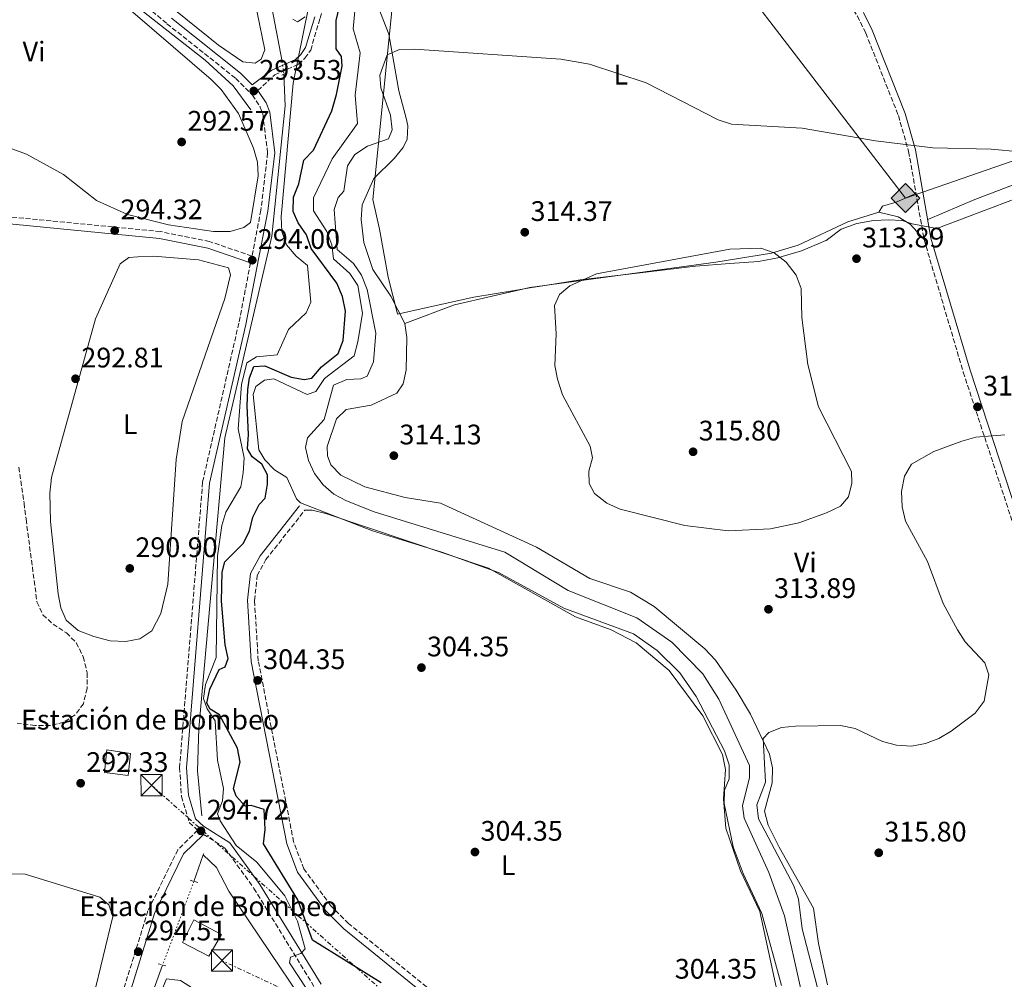
# Model space of a CAD drawing. Units: metres. Extents: x 587532 to 590995, y 4685046 to 4687385.
# Drawn here: x 589355 to 589704, y 4686391 to 4686731 of the extents above; entities that cross this region are included whole.
import ezdxf
from ezdxf.enums import TextEntityAlignment as Align

# ---------------------------------------------------------------- set-up
doc = ezdxf.new("R2010")
doc.units = ezdxf.units.M
doc.header["$MEASUREMENT"] = 0
for name, pattern in [('DGN Style 2', [1.7399219301090239, 1.043953158065414, -0.6959687720436097]), ('DGN Style 3', [2.435890702152634, 1.739921930109024, -0.6959687720436097]), ('DGN Style 5', [1.217945351076317, 0.5219765790327072, -0.6959687720436097]), ('DGN Style 7', [3.4798438602180486, 1.565929737098122, -0.6959687720436097, 0.5219765790327072, -0.6959687720436097])]:
    doc.linetypes.add(name, pattern=pattern)
for name, color, linetype, lineweight in [('Acequia sin especificar', 4, 'Continuous', 0), ('Acequia sin especificar no vista', 4, 'DGN Style 5', 0), ('Balsa-alberca', 142, 'Continuous', 0), ('Camino', 7, 'DGN Style 3', 0), ('Caseta-cabaña', 1, 'Continuous', 0), ('Cota de punto acotado terreno', 7, 'Continuous', 0), ('Curva de nivel directora', 30, 'Continuous', 30), ('Curva de nivel intermedia', 30, 'Continuous', 0), ('destino de construcciones', 7, 'Continuous', 0), ('Etiqueta de uso rústico', 92, 'Continuous', 0), ('Gasoducto', 7, 'Continuous', 13), ('Límite de municipio', 7, 'Continuous', 0), ('Línea de cambio de uso (parcela vista)', 92, 'Continuous', 0), ('Línea eléctrica', 6, 'DGN Style 7', 0), ('Margen derecho', 7, 'Continuous', 0), ('Pontón-alcantarilla (pasos de agua)', 1, 'DGN Style 2', 0), ('Punto acotado terreno (símbolo)', 7, 'Continuous', 0), ('Registro Gasoducto', 7, 'Continuous', 0), ('Silo', 1, 'Continuous', 0), ('Torre eléctrica', 7, 'Continuous', 0), ('Transformador', 7, 'Continuous', 0), ('Zona arbolada', 92, 'DGN Style 3', 0)]:
    doc.layers.add(name, color=color, linetype=linetype, lineweight=lineweight)
doc.styles.add('Style-Arial', font='arial.ttf')

# ---------------------------------------------------------------- blocks, each defined once
blk = doc.blocks.new('5PATER')
at = {"layer": 'Balsa-alberca', "linetype": 'Continuous', "lineweight": 0}
h = blk.add_hatch(color=51, dxfattribs=at)
edge = h.paths.add_edge_path()
edge.add_ellipse((0, 0), major_axis=(-0.1095731443231308, -0.1110710700762829), ratio=0.9994222409660317, start_angle=0, end_angle=360)
blk = doc.blocks.new('5GASO')
at = {"layer": 'Silo', "linetype": 'Continuous', "lineweight": 0}
for color, points in [(253, [(0, -0.5090000823999756), (-0.509, -8.239997558519242e-08), (0, 0.5089999176000244), (0.0235, 0.2499999176000244), (0.0234, 0.25), (-0.03160000000000001, 0.2425), (-0.0786, 0.2215), (-0.1176, 0.1855), (-0.1481, 0.135), (-0.1681, 0.07150000000000001), (-0.1746, -0.004), (-0.1681, -0.078), (-0.1481, -0.142), (-0.1166, -0.1935), (-0.0756, -0.23), (-0.0266, -0.252), (0.0294, -0.2595), (0.0295, -0.2595000823999757)]), (253, [(0, -0.5090000823999756), (0.0295, -0.2595000823999757), (0.0294, -0.2595), (0.0784, -0.254), (0.1274, -0.237), (0.1704, -0.212), (0.2024, -0.183), (0.2024, 0.014), (0.0234, 0.014), (0.0234, -0.07100000000000002), (0.1269, -0.07100000000000002), (0.1269, -0.133), (0.1039, -0.15), (0.0779, -0.1635), (0.0509, -0.172), (0.02490000000000001, -0.1745), (-0.0011, -0.172), (-0.0241, -0.1645), (-0.0446, -0.152), (-0.0621, -0.1345), (-0.0786, -0.109), (-0.0901, -0.0775), (-0.09710000000000002, -0.041), (-0.09910000000000002, 0.001), (-0.09710000000000002, 0.0395), (-0.0911, 0.07300000000000001), (-0.0806, 0.1015), (-0.0656, 0.1245), (-0.04760000000000001, 0.142), (-0.0266, 0.155), (-0.0036, 0.1625), (0.0224, 0.165), (0.0549, 0.1595), (0.0829, 0.143), (0.1044, 0.1165), (0.1174, 0.08), (0.1929, 0.099), (0.1849, 0.134), (0.1729, 0.1645), (0.1574, 0.19), (0.1379, 0.2115), (0.1144, 0.2285), (0.08790000000000002, 0.2405), (0.0574, 0.2475000000000001), (0.0234, 0.25), (0.0235, 0.2499999176000244), (0, 0.5089999176000244), (0.509, -8.239997558519242e-08)]), (7, [(0.0295, -0.2595000823999757), (-0.0265, -0.2520000823999757), (-0.0755, -0.2300000823999756), (-0.1165, -0.1935000823999756), (-0.148, -0.1420000823999756), (-0.168, -0.07800008239997559), (-0.1745, -0.004000082399975585), (-0.168, 0.07149991760002442), (-0.148, 0.1349999176000244), (-0.1175, 0.1854999176000244), (-0.0785, 0.2214999176000244), (-0.0315, 0.2424999176000244), (0.0235, 0.2499999176000244), (0.0575, 0.2474999176000244), (0.08800000000000001, 0.2404999176000244), (0.1145, 0.2284999176000244), (0.138, 0.2114999176000244), (0.1575, 0.1899999176000245), (0.173, 0.1644999176000244), (0.185, 0.1339999176000244), (0.193, 0.09899991760002441), (0.1175, 0.07999991760002441), (0.1045, 0.1164999176000244), (0.083, 0.1429999176000244), (0.055, 0.1594999176000245), (0.0225, 0.1649999176000244), (-0.0035, 0.1624999176000244), (-0.0265, 0.1549999176000244), (-0.0475, 0.1419999176000244), (-0.0655, 0.1244999176000244), (-0.0805, 0.1014999176000244), (-0.091, 0.07299991760002442), (-0.097, 0.03949991760002441), (-0.099, 0.0009999176000244148), (-0.097, -0.04100008239997559), (-0.09000000000000001, -0.07750008239997559), (-0.0785, -0.1090000823999756), (-0.062, -0.1345000823999756), (-0.0445, -0.1520000823999756), (-0.024, -0.1645000823999756), (-0.001, -0.1720000823999756), (0.025, -0.1745000823999756), (0.05100000000000001, -0.1720000823999756), (0.078, -0.1635000823999756), (0.104, -0.1500000823999756), (0.127, -0.1330000823999756), (0.127, -0.07100008239997559), (0.0235, -0.07100008239997559), (0.0235, 0.01399991760002442), (0.2025, 0.01399991760002442), (0.2025, -0.1830000823999756), (0.1705, -0.2120000823999756), (0.1275, -0.2370000823999756), (0.0785, -0.2540000823999757)])]:
    blk.add_hatch(color=color, dxfattribs=at).paths.add_polyline_path(points)
at = {"layer": 'Silo', "color": 7, "linetype": 'Continuous', "lineweight": 0, "flags": 128}
blk.add_lwpolyline([(0, -0.5090000823999756), (0.509, -8.239997558519242e-08), (0, 0.5089999176000244), (-0.509, -8.239997558519242e-08), (0, -0.5090000823999756)], close=True, dxfattribs=at)
blk = doc.blocks.new('5TME')
at = {"layer": 'Transformador', "color": 7, "linetype": 'Continuous', "lineweight": 0}
for p, q in [((-0.375, 0.375), (0.375, -0.375)), ((0.3723, 0.3776), (-0.3716, -0.3784))]:
    blk.add_line(p, q, dxfattribs=at)
at = {"layer": 'Transformador', "color": 7, "linetype": 'Continuous', "lineweight": 0, "flags": 128}
blk.add_lwpolyline([(-0.375, -0.375), (0.375, -0.375), (0.375, 0.375), (-0.375, 0.375), (-0.3716, -0.3784)], dxfattribs=at)

msp = doc.modelspace()

# ---------------------------------------------------------------- linework, layer by layer
at = {"layer": 'Acequia sin especificar', "color": 4, "linetype": 'Continuous', "lineweight": 0, "flags": 128}
for points, elevation in [([(589401.5099999999, 4686917.5), (589422.1100000005, 4686906.279999999), (589425.0099999999, 4686904.17), (589428.7199999997, 4686899.59), (589429.1600000003, 4686891.75), (589428.1699999999, 4686881.800000001), (589417.5599999996, 4686809.300000001), (589417.7000000002, 4686804.310000001), (589418.54, 4686801.480000001), (589436.4000000004, 4686776.16), (589447.8600000005, 4686716.16)], 293.179999999993), ([(589419.8799999999, 4686434.99), (589416.5800000001, 4686425.57)], 293.3699999999953), ([(589420.0499999998, 4686435.470000001), (589419.8799999999, 4686434.99)], 293.3699999999953)]:
    msp.add_lwpolyline(points, dxfattribs=dict(at, elevation=elevation))
at = {"layer": 'Acequia sin especificar', "color": 4, "linetype": 'Continuous', "lineweight": 0}
for points in [[(589088.25, 4686760.66, 292.1199999999953), (589116.4800000004, 4686778.980000001, 291.3399999999965), (589141.4199999999, 4686799.33, 290.8699999999953), (589154.79, 4686808.41, 290.7899999999936), (589165.4100000003, 4686809.560000001, 290.7100000000065), (589184.6399999997, 4686807.480000001, 290.7100000000065), (589205.1799999997, 4686806.470000001, 290.7100000000065), (589238.1699999999, 4686800.24, 291.0200000000041), (589262.3899999997, 4686793.369999999, 291.179999999993), (589281.4800000004, 4686795.77, 291.3399999999965), (589305.7100000001, 4686787.24, 291.7299999999959), (589333.0999999996, 4686775.480000001, 291.9700000000012), (589368.7000000002, 4686757.439999999, 291.9700000000012), (589420.5599999996, 4686716.65, 291.9700000000012), (589430.4800000004, 4686707.550000001, 291.9700000000012), (589436.7100000001, 4686699.02, 291.8899999999995)], [(589419.4299999997, 4686448.75, 293.5599999999977), (589417.8899999997, 4686464.75, 293.1000000000058), (589418.2800000003, 4686479.800000001, 293.2799999999988), (589427.5099999999, 4686582.77, 292.8000000000029), (589444.2300000004, 4686654.27, 292.8000000000029), (589448.9000000004, 4686700.49, 292.8000000000029), (589448.5099999999, 4686711.689999999, 292.8000000000029)], [(589419.8799999999, 4686434.99, 293.3699999999953), (589424.5599999996, 4686430.51, 293.320000000007), (589428.9100000003, 4686422.08, 293.179999999993), (589468.8099999996, 4686362.99, 293.3699999999953), (589480.7400000002, 4686350.970000001, 293.179999999993), (589513.3899999997, 4686323.029999999, 292.9900000000052), (589575.1799999997, 4686285.65, 292.9900000000052), (589615.1900000004, 4686271.140000001, 292.9900000000052), (589660.3899999997, 4686245.100000001, 292.9900000000052), (589698.3899999997, 4686224.289999999, 292.9900000000052)], [(589405.4900000002, 4686395.91, 293.2599999999948), (589374.9199999999, 4686311.77, 292.7799999999988), (589372.4800000004, 4686300.710000001, 292.6999999999971), (589364.1200000001, 4686245.869999999, 292.4700000000012), (589350.9000000004, 4686175.789999999, 292.7799999999988), (589284.5300000003, 4685942.34, 293.0099999999948), (589260.8399999999, 4685851.550000001, 292.8600000000006), (589252.3399999999, 4685800.060000001, 292.9400000000023)]]:
    msp.add_polyline3d(points, dxfattribs=at)
at = {"layer": 'Acequia sin especificar no vista', "color": 4, "linetype": 'DGN Style 5', "lineweight": 0, "extrusion": (0.01206321354596485, -0.08295779170328493, 0.9964800468020718), "elevation": -381396.8395441859, "flags": 128}
msp.add_lwpolyline([(1257733.447305205, 4537113.64816154), (1257733.447305205, 4537109.115193416)], dxfattribs=at)
at = {"layer": 'Acequia sin especificar no vista', "color": 4, "linetype": 'DGN Style 5', "lineweight": 0, "extrusion": (-0.001216603309203371, -0.003253783061432127, 0.9999939663678862), "elevation": -15672.33007014239, "flags": 128}
msp.add_lwpolyline([(589416.500707324, 4686399.383402868), (589405.4105817045, 4686369.72324586)], dxfattribs=at)
at = {"layer": 'Camino', "color": 7, "linetype": 'DGN Style 3', "lineweight": 0}
for points in [[(589437.1700000024, 4686647.230000002, 294.8500000000058), (589422.1499999973, 4686652.359999999, 294.8500000000058), (589404.6999999996, 4686655.890000002, 294.8500000000058), (589338.0199999998, 4686662.430000002, 294.8500000000058), (589308.399999999, 4686666.52, 294.8500000000058), (589261.4400000002, 4686677.480000001, 294.6499999999942), (589197.7699999987, 4686696.330000003, 294.0800000000016), (589158.2999999999, 4686708.830000003, 294.6499999999942), (589104.109999998, 4686727.230000001, 294.8500000000058), (589093.890000001, 4686732.13, 295.0399999999935), (589087.3500000008, 4686736.38, 295.0399999999935), (589082.9600000009, 4686741.720000001, 295.0399999999935), (589069.7100000008, 4686763.810000001, 294.8500000000058), (589061.3199999998, 4686782.720000001, 294.4600000000065), (589050.4699999981, 4686799.489999998, 294.8500000000058), (589044.7500000005, 4686806.84, 294.8500000000058), (589012.9400000017, 4686845.300000001, 294.8500000000058), (588970.1000000021, 4686890.940000003, 294.8500000000058)], [(589439.2499999988, 4686705.87, 293.4999999999999), (589445.2699999983, 4686711.460000004, 293.7599999999948), (589453.6999999993, 4686715.180000001, 294.8300000000017), (589455.9699999979, 4686717.32, 295.1399999999995), (589457.9899999985, 4686720.230000001, 295.7500000000001), (589461.300000001, 4686731.480000001, 296.0500000000029), (589465.0799999984, 4686743.039999999, 297.5299999999989), (589468.9799999989, 4686752.890000002, 297.5800000000017), (589470.0499999997, 4686762.680000001, 297.2700000000042), (589478.2999999997, 4686801.29, 298.0399999999937), (589481.2199999989, 4686815.81, 297.6000000000059), (589485.6399999999, 4686830.52, 296.820000000007), (589494.0500000009, 4686850.16, 296.8099999999976)], [(589558.4100000008, 4686810.38, 303.2799999999988), (589573.3399999995, 4686795.850000001, 303.6900000000023), (589578.7799999999, 4686791.680000001, 303.8399999999966), (589620.8299999982, 4686766.45, 305.3699999999953), (589631.9599999995, 4686757.970000001, 305.6699999999984), (589643.8999999975, 4686744.600000001, 306.5899999999965), (589651.8799999993, 4686732.25, 307.3500000000059), (589654.87, 4686726.239999999, 307.5), (589666.4200000013, 4686696.989999999, 309.3399999999965), (589670.0699999991, 4686684.27, 310.25), (589675.5399999986, 4686653.039999999, 312.5399999999937), (589689.4599999995, 4686606.030000002, 314.3800000000047), (589712.379999999, 4686536.160000003, 316.2100000000065), (589721.7899999992, 4686512.399999999, 316.3600000000006), (589732.48, 4686492.38, 316.5099999999949), (589744.829999997, 4686472.890000001, 316.8200000000069), (589752.239999999, 4686458.399999999, 317.1199999999955), (589769.6900000012, 4686416.080000003, 316.6699999999983), (589782.7199999979, 4686390.230000001, 315.1399999999996), (589786.35, 4686385.300000003, 314.679999999993), (589789.6299999991, 4686383.449999999, 314.5299999999989), (589794.0700000003, 4686382.5, 314.0500000000029)], [(589386.9699999979, 4686746.630000001, 293.3099999999976), (589407.0199999998, 4686729.559999999, 293.6900000000023), (589431.4400000012, 4686710.170000004, 293.6900000000023), (589437.3099999987, 4686704.280000003, 293.4999999999999), (589439.9499999983, 4686700.309999999, 293.6300000000047), (589441.019999999, 4686697.610000002, 293.6900000000023), (589442.7199999979, 4686683.750000001, 293.6900000000023), (589440.3500000007, 4686663.480000002, 294.070000000007), (589437.1700000024, 4686647.230000002, 294.8500000000058)], [(589436.6799999983, 4686644.760000003, 294.8500000000058), (589432.510000002, 4686623.470000001, 294.1000000000059), (589419.6700000007, 4686567.080000003, 294.4600000000065), (589411.499999999, 4686465.870000003, 294.6499999999942), (589412.1700000018, 4686455.680000001, 294.6499999999942), (589414.9299999999, 4686446.390000002, 294.6499999999942), (589417.8899999993, 4686443.719999999, 294.9700000000011), (589410.8799999976, 4686436.760000004, 295.4199999999983), (589400.2600000005, 4686415.080000003, 294.6499999999942), (589383.739999998, 4686361.560000001, 295.0399999999935)], [(589517.6099999998, 4686357.640000002, 303.0399999999935), (589512.5599999982, 4686369.31, 303.8399999999966), (589508.8299999977, 4686375.720000001, 303.6900000000023), (589499.0699999989, 4686388.160000001, 303.6900000000023), (589471.4200000019, 4686410.580000003, 303.9900000000054), (589465.1299999978, 4686416.91, 303.8399999999966), (589455.5799999969, 4686430.030000003, 303.8399999999966), (589451.9400000002, 4686439.57, 303.9900000000054), (589439.4099999998, 4686503.77, 304.1399999999995), (589438.0700000008, 4686525.140000002, 304.1399999999995), (589439.0499999998, 4686533.989999999, 304.3000000000029), (589442.1299999978, 4686539.630000001, 304.3000000000029), (589455.9299999999, 4686557.140000001, 304.3000000000029)], [(589419.949999998, 4686442.239999999, 294.9499999999971), (589427.6000000013, 4686437.390000002, 294.8500000000058), (589437.8899999998, 4686423.06, 294.6199999999953), (589472.9299999984, 4686365.840000001, 294.8500000000058), (589482.7600000009, 4686354.910000001, 294.7599999999947), (589496.6499999982, 4686343.480000001, 294.6499999999942)]]:
    msp.add_polyline3d(points, dxfattribs=at)
at = {"layer": 'Caseta-cabaña', "color": 1, "linetype": 'Continuous', "lineweight": 0, "elevation": 300.0399999999937, "flags": 128}
msp.add_lwpolyline([(589394.0499999998, 4686470.949999999), (589393.2199999997, 4686463.140000001), (589384.9000000004, 4686464.130000001), (589385.7199999997, 4686472.140000001), (589394.0499999998, 4686470.949999999)], close=True, dxfattribs=at)
msp.add_lwpolyline([(589385.7199999997, 4686472.140000001), (589384.9000000004, 4686464.130000001), (589393.2199999997, 4686463.140000001), (589394.0499999998, 4686470.949999999), (589385.7199999997, 4686472.140000001)], dxfattribs=at)
at = {"layer": 'Caseta-cabaña', "color": 1, "linetype": 'Continuous', "lineweight": 0}
msp.add_polyline3d([(589426.3099999996, 4686406.699999999, 299.7299999999959), (589421.8300000001, 4686399.08, 299.1199999999953), (589412.5199999996, 4686403.91, 298.9700000000012), (589416.5700000003, 4686411.99, 299.8800000000047)], close=True, dxfattribs=at)
msp.add_polyline3d([(589416.5700000003, 4686411.99, 299.8800000000047), (589412.5199999996, 4686403.91, 298.9700000000012), (589421.8300000001, 4686399.08, 299.1199999999953), (589426.3099999996, 4686406.699999999, 299.7299999999959), (589416.5700000003, 4686411.99, 299.8800000000047)], dxfattribs=at)
at = {"layer": 'Curva de nivel directora', "color": 30, "linetype": 'Continuous', "lineweight": 30, "elevation": 300, "flags": 128}
msp.add_lwpolyline([(589482.9499999988, 4686389.59), (589458.6599999992, 4686404.730000001), (589453.4600000001, 4686419.029999999), (589441.2400000002, 4686438.930000002), (589441.9099999986, 4686443.92), (589441.5399999998, 4686450.99), (589436.8799999994, 4686452.440000001), (589434.7299999992, 4686452.279999999), (589431.5899999988, 4686455.770000001), (589430.5699999996, 4686458.490000002), (589433.0100000004, 4686467.860000002), (589431.9899999988, 4686472.77), (589425.6199999986, 4686484.550000002), (589422.3899999987, 4686486.609999999), (589421.1100000002, 4686488.730000001), (589422.269999998, 4686493.74), (589425.5099999991, 4686500.7), (589427.6599999993, 4686501.619999999), (589428.739999999, 4686504.520000001), (589427.6199999991, 4686509.430000001), (589426.3899999998, 4686524.910000003), (589426.6400000001, 4686535.210000002), (589427.5399999986, 4686538.840000002), (589434.0799999988, 4686545.279999999), (589436.3200000006, 4686549.750000002), (589437.4499999996, 4686554.680000001), (589439.7200000003, 4686559.140000002), (589441.7999999991, 4686561.340000001), (589442.6299999984, 4686566.340000001), (589442.7099999988, 4686569.680000001), (589440.6599999992, 4686573.439999999), (589437.2599999994, 4686576.000000002), (589435.61, 4686578.890000002), (589435.9000000005, 4686583.930000001), (589435.4899999992, 4686594.140000002), (589435.6700000003, 4686599.859999999), (589436.2800000004, 4686604.03), (589437.8799999986, 4686608.029999999), (589441.6799999984, 4686608.34), (589451.0899999985, 4686604.33), (589455.6799999997, 4686603.470000002), (589458.4600000001, 4686603.980000001), (589461.7900000005, 4686607.949999999), (589467.7499999995, 4686612.650000001), (589469.5099999986, 4686617.33), (589470.329999999, 4686627.660000001), (589469.3099999997, 4686632.890000002), (589467.3000000003, 4686637.65), (589458.1099999992, 4686649.91), (589456.529999999, 4686654.710000001), (589453.5999999986, 4686658.960000004), (589451.8099999982, 4686663.050000001), (589451.8799999999, 4686668.03), (589453.7799999998, 4686672.77), (589455.579999999, 4686681.180000001), (589458.980000001, 4686684.75), (589465.4599999984, 4686698.660000001), (589467.1100000005, 4686704.530000002), (589469.150000001, 4686714.560000001), (589468.9199999986, 4686717.92), (589467.0199999987, 4686720.680000001), (589467.0499999999, 4686730.760000001), (589470.349999999, 4686744.750000001)], dxfattribs=at)
at = {"layer": 'Curva de nivel intermedia', "color": 30, "linetype": 'Continuous', "lineweight": 0, "flags": 128}
for points, elevation in [([(589473.9600000011, 4686737.949999999), (589473.1000000006, 4686727.730000001), (589475.5599999992, 4686719.289999999), (589473.7700000011, 4686704.220000001), (589474.54, 4686694.16), (589465.5600000013, 4686681.679999999), (589459.0300000003, 4686667.900000001), (589458.99, 4686663.210000002), (589463.7000000017, 4686655.9), (589465.4400000006, 4686651.189999999), (589466.0900000011, 4686646.230000001), (589471.9299999994, 4686641.069999999), (589474.7500000001, 4686636.77), (589476.3600000017, 4686626.99), (589474.6800000009, 4686616.779999998), (589473.4699999995, 4686611.869999999), (589462.8800000013, 4686603.77), (589459.8100000002, 4686599.25), (589456.7400000013, 4686598.099999999), (589444.9800000021, 4686603.680000001), (589441.6500000015, 4686603.17), (589438.5300000012, 4686600.98), (589437.5700000002, 4686598.190000001), (589439.6500000011, 4686578.579999999), (589441.7099999997, 4686575), (589445.2200000011, 4686571.439999999), (589449.4900000005, 4686568.76), (589452.9700000006, 4686561.130000001), (589454.3400000007, 4686559.699999998), (589479.8799999999, 4686549.760000001), (589504.5300000017, 4686542.199999999), (589524.5499999999, 4686534.99), (589547.8300000017, 4686522.42), (589572.5400000016, 4686513.26), (589580.8400000008, 4686507.429999999), (589588.9099999998, 4686499.489999999), (589594.680000001, 4686491.069999999), (589604.7200000014, 4686471.819999999), (589606.3600000021, 4686466.890000002), (589606.4400000003, 4686461.890000001), (589604.7800000019, 4686457.92), (589604.5899999996, 4686453.179999998), (589607.8000000014, 4686437.850000001), (589611.3300000009, 4686428.399999999), (589618.0499999998, 4686414.21), (589624.9499999998, 4686388.710000001)], 305.0000000000001), ([(589457.2599999999, 4686735.359999998), (589451.7900000004, 4686708.449999999), (589447.5700000003, 4686661.140000001), (589447.7500000015, 4686655.909999999), (589449.4200000011, 4686651.199999999), (589452.880000001, 4686647.21)], 294.9999999999999), ([(589678.65, 4686685.519999999), (589658.3600000013, 4686688.029999998), (589632.2900000003, 4686692.550000001), (589607.2100000014, 4686693.919999998), (589602.4700000006, 4686695.460000001), (589576.9900000017, 4686708.579999999), (589556.8400000016, 4686715.26), (589546.7200000007, 4686717.039999999), (589494.7700000006, 4686720.52), (589489.5100000014, 4686720.42), (589485.1399999993, 4686718.499999999), (589482.5100000007, 4686711.34), (589482.8300000003, 4686706.889999999), (589486.2500000001, 4686697.130000001), (589486.8800000005, 4686691.96), (589485.5800000018, 4686688.730000001), (589478.1400000008, 4686686.149999999), (589473.6900000006, 4686683.16), (589471.0100000007, 4686679.24), (589469.8000000014, 4686670.259999999), (589467.7300000016, 4686667.949999998), (589466.3400000014, 4686663.769999998), (589467.4000000008, 4686649.519999999), (589473.1900000023, 4686644.579999999), (589475.9700000006, 4686640.429999999), (589478.0000000001, 4686635.41), (589481.1600000006, 4686619.869999999), (589480.2500000009, 4686609.690000001), (589478.0700000017, 4686604.640000001), (589475.7699999993, 4686603.669999998), (589470.8099999995, 4686603.470000001), (589466.0700000009, 4686601.489999999), (589462.7200000006, 4686589.23), (589456.8100000005, 4686582.81), (589456.1900000013, 4686579.300000001), (589457.2500000009, 4686574.779999998), (589459.360000001, 4686570.099999999), (589462.3899999995, 4686566.12), (589466.2000000007, 4686562.87), (589470.6399999997, 4686560.480000001), (589480.5300000003, 4686556.509999999), (589526.8400000011, 4686542.25), (589549.3200000002, 4686528.649999999), (589573.7100000005, 4686519.029999999), (589586.1300000014, 4686510.329999999), (589597.1100000007, 4686499.17), (589602.7300000021, 4686490.119999999), (589613.6800000002, 4686466.659999998), (589613.6100000008, 4686462.419999998), (589611.1000000007, 4686452.310000001), (589611.7000000019, 4686447.949999998), (589620.5199999998, 4686428.759999999), (589626.0899999997, 4686413.380000001), (589631.860000001, 4686387.41)], 310), ([(589709.6200000007, 4686684.100000001), (589699.3900000004, 4686685.109999999), (589678.65, 4686685.519999999)], 310), ([(589606.02, 4686549.77), (589590.7300000014, 4686551.71), (589567.7200000002, 4686557.489999999), (589563.0300000008, 4686559.67), (589558.640000001, 4686563.04), (589556.7800000013, 4686566.609999999), (589556.6200000005, 4686570.92), (589557.9900000005, 4686575.74), (589557.0800000008, 4686579.779999999), (589547.2900000007, 4686598.069999999), (589545.5499999995, 4686603.55), (589544.5300000003, 4686608.460000001), (589545.0399999998, 4686619.59), (589544.4100000019, 4686629.739999999), (589546.2600000004, 4686633.609999998), (589549.9300000004, 4686636.650000001), (589559.3200000004, 4686640.929999999), (589606.6100000001, 4686649.67), (589617.680000001, 4686649.98), (589622.4199999997, 4686648.41), (589626.5900000005, 4686645.06), (589630.2200000006, 4686640.41), (589631.9700000006, 4686635.720000001), (589632.2200000009, 4686625.470000001), (589634.350000001, 4686608.779999998), (589638.1100000006, 4686593.789999999), (589649.7800000005, 4686570.81), (589649.9100000003, 4686566.699999998), (589648.7300000021, 4686561.849999999), (589645.870000001, 4686558.529999999), (589640.9800000006, 4686556.17), (589631.0700000019, 4686552.609999998), (589621.0499999995, 4686550.5), (589606.02, 4686549.77)], 315.0000000000001), ([(589452.880000001, 4686647.21), (589456.9100000011, 4686643.910000001), (589458.0600000002, 4686630.909999998), (589456.3600000013, 4686627.100000001), (589450.0800000004, 4686621.21), (589446.1599999999, 4686612.180000001), (589438.7500000002, 4686611.46), (589435.3000000014, 4686609.310000001), (589433.510000001, 4686601.67), (589432.2400000015, 4686585.98), (589434.3899999994, 4686575.659999999), (589434.0900000001, 4686570.34), (589433.2500000017, 4686565.409999999), (589427.9600000011, 4686556.460000002), (589426.5199999994, 4686551.67), (589424.9000000011, 4686540.970000001), (589424.4400000006, 4686504.930000001), (589420.7400000015, 4686495.380000001), (589420.0100000005, 4686490.430000001), (589421.2900000013, 4686486.750000001), (589424.1400000012, 4686482.52), (589424.9300000002, 4686468.51), (589427.1100000017, 4686458.489999999), (589426.6800000003, 4686454.140000001), (589424.9500000003, 4686449.449999998), (589425.8900000014, 4686446.970000002), (589431.6, 4686438.34), (589438.9300000013, 4686432.390000001), (589448.7700000006, 4686420.489999998), (589453.27, 4686411.439999999), (589456.0500000007, 4686401.669999998), (589454.5399999997, 4686400.019999999), (589450.8800000006, 4686398.650000001), (589450.5000000007, 4686396.65), (589468.8899999994, 4686368.749999999)], 294.9999999999999), ([(589639.1800000012, 4686382.449999998), (589632.27, 4686408.779999998), (589630.9800000003, 4686419.279999999), (589629.3600000021, 4686424.009999999), (589616.7600000001, 4686447.749999999), (589616.2000000014, 4686452.720000001), (589619.2900000004, 4686460.689999999), (589618.47, 4686476.23), (589620.4900000007, 4686478.359999999), (589624.9299999997, 4686480.099999999), (589629.9100000019, 4686480.619999999), (589645.8900000012, 4686480.83), (589651.0600000012, 4686479.759999999), (589660.8500000013, 4686475.159999999), (589665.7900000011, 4686473.8), (589671.0800000017, 4686473.539999999), (589676.0900000008, 4686474.449999998), (589680.76, 4686476.23), (589685.1299999999, 4686478.840000001), (589693.6100000001, 4686485.210000001), (589696.8400000001, 4686489.429999999), (589698.4600000004, 4686498.77), (589697.0600000012, 4686503), (589690.1100000021, 4686510.529999998), (589687.4200000009, 4686514.749999999), (589682.3100000012, 4686524.020000001), (589676.7100000001, 4686538.939999999), (589668.9600000005, 4686553.25), (589667.7300000011, 4686558.359999999), (589667.5400000013, 4686563.8), (589668.5500000014, 4686569.220000001), (589671.0900000007, 4686573.5), (589679.0000000009, 4686577.970000001), (589688.9400000009, 4686581.599999999), (589693.9100000019, 4686583.069999999), (589704.130000001, 4686583.890000001)], 315.0000000000001)]:
    msp.add_lwpolyline(points, dxfattribs=dict(at, elevation=elevation))
at = {"layer": 'Gasoducto', "color": 7, "linetype": 'Continuous', "lineweight": 13}
msp.add_polyline3d([(588976.0199999991, 4687110.84, 293.2200000000012), (589023.7499999992, 4687159.499999999, 293.5299999999988), (589113.8000000002, 4687185.440000001, 295), (589146.6000000016, 4687131.190000001, 295), (589161.3, 4687125.899999998, 295), (589191.3700000021, 4687117.030000002, 295), (589333.8799999984, 4686981.38, 294.929999999993), (589383.780000001, 4686957.080000001, 294.8800000000047), (589436.4699999987, 4686914.239999998, 295), (589492.0100000007, 4686839.780000002, 296.9799999999959), (589569.9800000004, 4686796.590000001, 303.7700000000041), (589668.9899999979, 4686667.789999999, 310.820000000007), (589758.1997026483, 4686698.656424767, 311.195000000007)], dxfattribs=at)
at = {"layer": 'Límite de municipio', "color": 7, "linetype": 'Continuous', "lineweight": 0}
msp.add_polyline3d([(589487.620000001, 4686742.469999999, 308.58), (589479.9899999984, 4686667.219999999, 313.55), (589482.370000001, 4686656.719999999, 313.63), (589485.4899999984, 4686639.719999999, 313.9100000000001), (589488.7399999984, 4686626.690000001, 313.49), (589488.7399999984, 4686626.66, 313.49), (589499.3000000007, 4686628.980000001, 314.54), (589515.8099999987, 4686632.600000001, 315.27), (589530.2899999992, 4686635.059999999, 315.64), (589535.6799999997, 4686635.969999999, 315.7800000000001), (589541.9200000018, 4686636.949999999, 315.51), (589553.5599999987, 4686638.789999999, 315), (589574.870000001, 4686641.219999999, 315.33), (589594.4899999984, 4686643.66, 315.65), (589606.6600000003, 4686644.550000001, 315.61), (589616.8099999987, 4686645.289999999, 315.25), (589624.2399999984, 4686646.719999999, 315), (589625.1700000018, 4686647, 314.96), (589632.0599999987, 4686649.100000001, 314.58), (589637.9600000009, 4686651.59, 314.1), (589640.7300000004, 4686652.75, 313.83), (589640.8099999987, 4686652.780000002, 313.82), (589641.7399999984, 4686653.469999999, 313.7), (589646.1799999997, 4686656.719999999, 313.12), (589651.7399999984, 4686658.719999999, 312.76), (589657.5500000007, 4686659.84, 312.62), (589657.5599999987, 4686659.850000001, 312.62), (589662.9899999984, 4686660.100000001, 312.5), (589667.6799999997, 4686659.789999999, 312.38), (589667.7399999984, 4686659.780000002, 312.38), (589671.3099999987, 4686658.600000001, 312.27), (589675.6400000006, 4686657.789999999, 311.68), (589675.6799999997, 4686657.780000002, 311.67), (589680.0599999987, 4686656.969999999, 312), (589691.3200000003, 4686661.239999998, 311.32), (589717.5599999987, 4686671.16, 311.7)], dxfattribs=at)
at = {"layer": 'Línea de cambio de uso (parcela vista)', "color": 92, "linetype": 'Continuous', "lineweight": 0, "extrusion": (-0.007634641605591747, 0.03048775691455346, 0.99950598243626), "elevation": 138694.4515745931, "flags": 128}
msp.add_lwpolyline([(-1710479.128854148, -4400855.313494048), (-1710497.050935093, -4400858.177078269), (-1710572.942453861, -4400867.165550963)], dxfattribs=at)
at = {"layer": 'Línea de cambio de uso (parcela vista)', "color": 92, "linetype": 'Continuous', "lineweight": 0}
for points in [[(589401.5199999996, 4686791.300000001, 292.570000000007), (589396.7300000004, 4686790.039999999, 292.8300000000018), (589393.9000000004, 4686788.27, 292.9600000000065), (589390.3499999996, 4686784.74, 292.9600000000065), (589382.0300000003, 4686771.33, 292.5800000000018), (589378.4800000004, 4686761.480000001, 292.570000000007), (589379.6100000005, 4686759.32, 292.570000000007), (589383.2599999999, 4686756.01, 292.570000000007), (589425.29, 4686721.980000001, 292.570000000007), (589433.9600000001, 4686716.09, 292.570000000007), (589438.2599999999, 4686715.560000001, 292.570000000007), (589440.3899999997, 4686717.02, 292.570000000007), (589441.7199999997, 4686720.34, 292.570000000007), (589439.0499999998, 4686733.539999999, 292.570000000007), (589434.4600000001, 4686765.449999999, 292.570000000007), (589432.0800000001, 4686776.02, 292.570000000007), (589427.9299999997, 4686785.27, 292.570000000007), (589424.9400000004, 4686789.449999999, 292.570000000007), (589421.8200000003, 4686790.609999999, 292.570000000007), (589401.5199999996, 4686791.300000001, 292.570000000007)], [(589322.3586999997, 4686774.267200001, 291.4612999999954), (589329.9000000004, 4686770.58, 291.4900000000052), (589344.4000000004, 4686766.730000001, 291.6399999999995), (589361.29, 4686758.27, 291.8099999999977), (589373.9199999999, 4686750.17, 291.9499999999971), (589388.1299999999, 4686739.51, 291.9600000000065), (589422.6900000004, 4686709.84, 292.2799999999988), (589426.1900000004, 4686706.300000001, 292.3300000000018), (589432.4400000004, 4686697.720000001, 292.429999999993), (589437.7699999996, 4686685.470000001, 292.5899999999965), (589439.0800000001, 4686680.539999999, 292.5899999999965), (589439.3899999997, 4686675.689999999, 292.5899999999965), (589436.6399999997, 4686659.15, 292.5899999999965), (589434.29, 4686657.34, 292.5899999999965), (589429.4800000004, 4686655.859999999, 292.7299999999959), (589423.4800000004, 4686655.949999999, 292.820000000007), (589407.5899999999, 4686658.310000001, 292.9100000000035), (589393.0700000003, 4686661.980000001, 292.9100000000035), (589382.0800000001, 4686666.859999999, 292.9100000000035), (589370.3600000005, 4686676.15, 292.75), (589357.1900000004, 4686683.34, 292.4700000000012), (589340.8899999997, 4686689.27, 292.4499999999971), (589297.7598000001, 4686701.689300001, 292.1563000000024)], [(589491.4400000004, 4686623.27, 313.8800000000047), (589486.3899999997, 4686632.949999999, 313.8800000000047), (589479.9900000002, 4686642.480000001, 313.8800000000047), (589476.8600000005, 4686651.980000001, 313.5500000000029), (589475.9100000003, 4686660.140000001, 313.5), (589476.29, 4686665.390000001, 313.5), (589480.3899999997, 4686674.75, 313.5), (589487.5700000003, 4686681.800000001, 313.5), (589490.7999999998, 4686685.74, 313.5), (589492.2400000002, 4686688.609999999, 313.5), (589492.4600000001, 4686693.369999999, 311.9900000000052), (589491.8799999999, 4686696.130000001, 311.1999999999971), (589489.2999999998, 4686705.76, 310.4700000000012), (589485.7699999996, 4686725.91, 308.5299999999988), (589481.6500000004, 4686736.100000001, 308.5299999999988)], [(589455.9800000004, 4686732.060000001, 294.3999999999942), (589453.3099999996, 4686730.24, 294.3999999999942), (589451.6299999999, 4686731.230000001, 294.3999999999942)], [(589672.6600000003, 4686669.439999999, 310.820000000007), (589665.6900000004, 4686666.310000001, 310.820000000007), (589660.7400000002, 4686664.859999999, 311.5800000000018), (589659.4699999997, 4686662.75, 312.3500000000058)], [(589659.4699999997, 4686662.75, 312.3500000000058), (589648.5, 4686659.300000001, 312.7299999999959), (589630.8700000001, 4686651.08, 314.5500000000029), (589621.3700000001, 4686648.26, 315.0200000000041), (589601.6299999999, 4686645.09, 315.7599999999948), (589535.6900000004, 4686636.029999999, 315.7799999999988), (589508.9600000001, 4686629.880000001, 315.1600000000035), (589491.4400000004, 4686623.27, 314.6399999999995)], [(589659.4699999997, 4686662.75, 312.3500000000058), (589666.3499999996, 4686661.140000001, 312.3500000000058), (589670.5899999999, 4686658.5, 312.3500000000058), (589675.54, 4686653.039999999, 312.7299999999959)], [(589392.4500000002, 4686510.560000001, 292.570000000007), (589386.9299999997, 4686510.880000001, 292.570000000007), (589381.1299999999, 4686512.33, 291.4600000000065), (589375.5700000003, 4686514.439999999, 291.3800000000047), (589371.2300000004, 4686518.17, 291.3800000000047), (589369.3700000001, 4686522.539999999, 291.3800000000047), (589368.4699999997, 4686527.449999999, 291.3800000000047), (589365.7699999996, 4686553.17, 291.6999999999971), (589365.4500000002, 4686563.189999999, 292.3000000000029), (589366.1299999999, 4686568.710000001, 292.570000000007), (589381.6600000003, 4686624.939999999, 293.7599999999948), (589390.3700000001, 4686644.470000001, 293.7599999999948), (589393.4500000002, 4686646.720000001, 293.7599999999948), (589396.7000000002, 4686646.99, 292.570000000007), (589402.2000000002, 4686647.180000001, 292.570000000007), (589418.2400000002, 4686645.850000001, 292.570000000007), (589428.8899999997, 4686643.07, 292.570000000007), (589429.5899999999, 4686640.609999999, 292.570000000007), (589427.54, 4686632.220000001, 292.570000000007), (589412.4400000004, 4686588.600000001, 292.570000000007), (589410.2999999998, 4686575.050000001, 292.570000000007), (589407.3499999996, 4686530.880000001, 292.570000000007), (589404.8200000003, 4686520.5, 292.570000000007), (589401.6600000003, 4686514.359999999, 292.570000000007), (589397.3700000001, 4686511.5, 292.570000000007), (589392.4500000002, 4686510.560000001, 292.570000000007)], [(589641.2300000004, 4686388.92, 315.4100000000035), (589638.04, 4686403.550000001, 315.4100000000035), (589636.3099999996, 4686416.02, 315.4100000000035), (589624.1100000005, 4686437.640000001, 315.2700000000041), (589620.2699999996, 4686445.480000001, 315.0200000000041), (589619, 4686450.430000001, 314.7100000000065), (589621.6299999999, 4686460.449999999, 314.6399999999995), (589621.8399999999, 4686465.77, 314.6399999999995), (589620.6699999999, 4686470.630000001, 314.6399999999995), (589614.0300000003, 4686484.890000001, 314.6399999999995), (589608.8600000005, 4686493.390000001, 313.6300000000047), (589601.5700000003, 4686503.939999999, 313.5), (589597.7800000003, 4686508, 313.5), (589579.8600000005, 4686523.01, 313.5), (589571.4199999999, 4686528.029999999, 313.5), (589556.9500000002, 4686532.9, 313.8800000000047), (589538.0499999998, 4686543.970000001, 313.8800000000047), (589504.0099999999, 4686559.66, 313.5), (589491.5199999996, 4686561.640000001, 313.5), (589477.1699999999, 4686565.460000001, 313.5), (589468.7100000001, 4686569.52, 313.5), (589465.1799999997, 4686573.199999999, 313.5), (589463.9000000004, 4686576.359999999, 313.5), (589463.8700000001, 4686579.730000001, 313.5), (589467.1699999999, 4686589.550000001, 313.5), (589470.5999999996, 4686592.800000001, 313.8800000000047), (589479.4699999997, 4686594.4, 313.8800000000047), (589488.5899999999, 4686598.640000001, 313.8800000000047), (589490.8300000001, 4686601.91, 313.8800000000047), (589491.8300000001, 4686606.810000001, 313.8800000000047), (589492.1500000004, 4686618.32, 313.8800000000047), (589491.4400000004, 4686623.27, 313.8800000000047)], [(589455.9299999997, 4686557.140000001, 304.3300000000018), (589458.5800000001, 4686557.109999999, 303.9499999999971), (589463.4000000004, 4686555.91, 303.9499999999971), (589521.0199999996, 4686536.600000001, 304.3300000000018), (589551.9199999999, 4686519.369999999, 304.3300000000018), (589564.5099999999, 4686514.680000001, 304.3300000000018), (589573.4299999997, 4686510.17, 304.3300000000018), (589585.0800000001, 4686500.26, 304.3300000000018), (589597.0899999999, 4686484.230000001, 303.9499999999971), (589604.0499999998, 4686470.529999999, 303.9499999999971), (589605.0599999996, 4686465.189999999, 303.9499999999971), (589604.4500000002, 4686454.779999999, 303.9499999999971), (589605.2699999996, 4686444.390000001, 303.570000000007), (589610.4500000002, 4686429.26, 303.9499999999971), (589617.3200000003, 4686414.859999999, 303.9499999999971), (589624, 4686383.810000001, 303.9499999999971)], [(589380.9600000001, 4686384.779999999, 292.570000000007), (589387.7699999996, 4686413.08, 292.570000000007), (589386.4299999997, 4686417.24, 292.570000000007), (589383.1900000004, 4686419.99, 292.570000000007), (589356.6799999997, 4686428.140000001, 292.570000000007), (589351.1500000004, 4686428.189999999, 292.570000000007)], [(589392.3611000003, 4686353.269300001, 292.7369999999937), (589399.8899999997, 4686374.050000001, 292.929999999993), (589406.8200000003, 4686391.07, 293.1399999999995), (589411.7800000003, 4686390.470000001, 292.7599999999948), (589425.3200000003, 4686381.800000001, 292.3699999999953), (589469.0099999999, 4686347.869999999, 292.7100000000065), (589471.6200000001, 4686346.67, 292.75)]]:
    msp.add_polyline3d(points, dxfattribs=at)
at = {"layer": 'Línea eléctrica', "color": 6, "linetype": 'DGN Style 7', "lineweight": 0, "extrusion": (-0.04313688370806916, 0.03839218567493033, 0.9983312322786754), "elevation": 154791.9722893816, "flags": 128}
msp.add_lwpolyline([(-3892609.342710851, -2670941.852702328), (-3892609.342710852, -2670780.806211835)], dxfattribs=at)
at = {"layer": 'Línea eléctrica', "color": 6, "linetype": 'DGN Style 7', "lineweight": 0, "extrusion": (-0.08629301583370498, 0.0405881994187727, 0.9954426721244504), "elevation": 139640.9166883876, "flags": 128}
msp.add_lwpolyline([(-4491597.430590055, -1454472.791212619), (-4491597.430590055, -1454578.38897254)], dxfattribs=at)
at = {"layer": 'Margen derecho', "color": 7, "linetype": 'Continuous', "lineweight": 0}
for points in [[(589436.6799999983, 4686644.760000003, 294.8500000000058), (589421.4999999992, 4686649.95, 294.8500000000058), (589404.3299999986, 4686653.41, 294.8500000000058), (589337.729999999, 4686659.95, 294.8500000000058), (589307.9400000008, 4686664.059999999, 294.8500000000058), (589304.9300000002, 4686664.760000003, 294.8600000000006), (589287.8900000012, 4686658.480000002, 292.7299999999959), (589277.8500000008, 4686654.870000003, 292.3500000000059), (589260.7199999981, 4686646.059999999, 291.9700000000012), (589250.6099999985, 4686642.010000004, 292.5399999999935), (589245.7800000004, 4686642.38, 292.3500000000059), (589236.7999999995, 4686646.09, 292.1600000000035), (589219.1299999983, 4686657.300000002, 291.9700000000012), (589209.9599999995, 4686662.160000001, 291.9700000000012), (589196.5199999993, 4686667.270000001, 291.7799999999988), (589179.9499999998, 4686675.04, 291.5800000000019), (589146.0899999992, 4686692.899999999, 291.5800000000019), (589110.0500000012, 4686709.170000004, 293.1199999999955), (589102.9999999994, 4686713.350000001, 293.4999999999999), (589095.27, 4686720.09, 293.4999999999999), (589091.449999998, 4686724.100000002, 294.0800000000016), (589087.6200000013, 4686733.220000001, 295.3399999999965)], [(589408.6099999989, 4686731.489999999, 293.6900000000023), (589433.1099999987, 4686712.030000002, 293.6900000000023), (589437.1900000002, 4686707.940000002, 293.1499999999941), (589444.1799999997, 4686713.109999999, 293.7599999999948), (589452.6000000017, 4686716.830000004, 294.8300000000017), (589454.4799999993, 4686718.600000001, 295.1399999999995), (589456.2100000015, 4686721.090000002, 295.7500000000001), (589459.4300000002, 4686732.06, 296.0500000000029)], [(589654.0499999997, 4686733.49, 307.3500000000059), (589657.1499999977, 4686727.260000003, 307.5), (589668.7899999984, 4686697.79, 309.3399999999965), (589672.5100000022, 4686684.830000003, 310.25), (589677.9699999985, 4686653.609999999, 312.5399999999937), (589691.850000001, 4686606.780000002, 314.3800000000047), (589714.7399999971, 4686537.010000004, 316.2100000000065)], [(589439.2499999988, 4686705.87, 293.4999999999999), (589442.1799999991, 4686701.469999999, 293.6300000000047), (589443.4599999998, 4686698.230000001, 293.6900000000023), (589445.2300000001, 4686683.760000002, 293.6900000000023), (589442.8200000006, 4686663.090000001, 294.070000000007), (589434.9599999995, 4686622.960000004, 294.1000000000059), (589422.1499999973, 4686566.700000001, 294.4600000000065), (589414.0000000001, 4686465.850000001, 294.6499999999942), (589414.6499999984, 4686456.13, 294.6499999999942), (589417.1299999994, 4686447.77, 294.6499999999942), (589420.0100000005, 4686445.160000001, 294.6499999999942), (589429.3500000014, 4686439.239999999, 294.8500000000058), (589439.9699999985, 4686424.449999999, 294.6199999999953), (589461.7500000005, 4686389.080000003, 294.979999999996)], [(589497.2800000008, 4686386.4, 303.6900000000023), (589469.7399999988, 4686408.730000001, 303.9900000000054), (589463.2199999989, 4686415.29, 303.8399999999966), (589453.3599999994, 4686428.830000003, 303.8399999999966), (589449.5300000006, 4686438.88, 303.9900000000054), (589436.9299999987, 4686503.449999999, 304.1399999999995), (589435.5599999984, 4686525.2, 304.1399999999995), (589436.6200000001, 4686534.750000001, 304.3000000000029), (589440.0300000011, 4686541.010000002, 304.3000000000029), (589453.9699999974, 4686558.690000002, 304.3000000000029)], [(589419.949999998, 4686442.239999999, 294.9499999999971), (589412.9299999995, 4686435.29, 295.4199999999983), (589402.5899999995, 4686414.160000001, 294.6499999999942), (589386.1000000006, 4686360.760000003, 295.0399999999935)]]:
    msp.add_polyline3d(points, dxfattribs=at)
at = {"layer": 'Pontón-alcantarilla (pasos de agua)', "color": 1, "linetype": 'DGN Style 2', "lineweight": 0, "extrusion": (-0.1055996851076445, -0.04611631817713718, 0.9933388101262084), "elevation": -278087.2974052575, "flags": 128}
msp.add_lwpolyline([(-4059113.162064865, 2399796.218545364), (-4059113.162064865, 2399797.95420086)], dxfattribs=at)
at = {"layer": 'Pontón-alcantarilla (pasos de agua)', "color": 1, "linetype": 'DGN Style 2', "lineweight": 0, "extrusion": (-0.1044223128196141, -0.04627096486921638, 0.9934560777384546), "elevation": -278117.9967691142, "flags": 128}
msp.add_lwpolyline([(-4046086.002633732, 2421683.467668247), (-4046086.002633733, 2421685.306309049)], dxfattribs=at)
at = {"layer": 'Pontón-alcantarilla (pasos de agua)', "color": 1, "linetype": 'DGN Style 2', "lineweight": 0, "elevation": 293.4400000000023, "flags": 128}
for points in [[(589415.25, 4686425.949999999), (589418.04, 4686425.15)], [(589403.9100000003, 4686396.359999999), (589406.7000000002, 4686395.57)]]:
    msp.add_lwpolyline(points, dxfattribs=at)
at = {"layer": 'Zona arbolada', "color": 92, "linetype": 'DGN Style 3', "lineweight": 0}
for points in [[(589354.4600000001, 4686572.33, 292.570000000007), (589356.3300000001, 4686559.630000001, 292.570000000007), (589357.04, 4686553.92, 291.3800000000047), (589360.9199999999, 4686524.609999999, 291.3800000000047), (589363.0499999998, 4686520.02, 291.3800000000047), (589366.6299999999, 4686516.720000001, 292.5599999999977), (589371.3399999999, 4686513.66, 292.570000000007), (589374.8799999999, 4686510.130000001, 292.570000000007), (589377.3399999999, 4686505.199999999, 292.570000000007), (589378.7599999999, 4686499.51, 292.570000000007), (589378.7100000001, 4686493.930000001, 292.570000000007), (589377.3899999997, 4686488.550000001, 293.7599999999948), (589374.4500000002, 4686484.550000001, 293.7599999999948), (589370.4000000004, 4686481.960000001, 293.7599999999948), (589365.6500000004, 4686480.82, 292.5899999999965), (589360.2199999997, 4686480.810000001, 292.570000000007), (589353.8600000005, 4686481.619999999, 292.570000000007)], [(589354.4600000001, 4686572.33, 292.570000000007), (589356.3300000001, 4686559.630000001, 292.570000000007), (589357.04, 4686553.92, 291.3800000000047), (589360.9199999999, 4686524.609999999, 291.3800000000047), (589363.0499999998, 4686520.02, 291.3800000000047), (589366.6299999999, 4686516.720000001, 292.5599999999977), (589371.3399999999, 4686513.66, 292.570000000007), (589374.8799999999, 4686510.130000001, 292.570000000007), (589377.3399999999, 4686505.199999999, 292.570000000007), (589378.7599999999, 4686499.51, 292.570000000007), (589378.7100000001, 4686493.930000001, 292.570000000007), (589377.3899999997, 4686488.550000001, 293.7599999999948), (589374.4500000002, 4686484.550000001, 293.7599999999948), (589370.4000000004, 4686481.960000001, 293.7599999999948), (589365.6500000004, 4686480.82, 292.5899999999965), (589360.2199999997, 4686480.810000001, 292.570000000007)], [(589360.2199999997, 4686480.810000001, 292.570000000007), (589353.8600000005, 4686481.619999999, 292.570000000007)]]:
    msp.add_polyline3d(points, dxfattribs=at)

# ---------------------------------------------------------------- block references
at = {"layer": 'Punto acotado terreno (símbolo)', "color": 7, "linetype": 'Continuous', "lineweight": 0, "xscale": 10, "yscale": 10, "zscale": 10}
for p in [(589437.8099999992, 4686705.720000001, 293.5299999999993), (589412.23, 4686687.649999999, 292.570000000007), (589388.4899999978, 4686656.260000003, 294.3099999999977), (589533.920000002, 4686655.649999999, 314.3699999999958), (589651.5799999975, 4686646.280000002, 313.8899999999999), (589437.2699999984, 4686645.75, 294), (589374.6000000006, 4686603.720000001, 292.8099999999981), (589694.4799999996, 4686593.780000002, 314.8399999999965), (589487.4899999985, 4686576.460000002, 314.1300000000047), (589593.6200000015, 4686577.840000001, 315.8000000000034), (589393.8399999988, 4686536.500000001, 290.8999999999946), (589620.3500000021, 4686522.02, 313.8899999999999), (589497.2800000008, 4686501.330000003, 304.3500000000058), (589439.1599999993, 4686496.809999999, 304.3500000000058), (589376.4099999989, 4686460.36, 292.3300000000022), (589419.0699999996, 4686443.480000002, 294.7200000000012), (589516.2499999985, 4686435.970000001, 304.3500000000058), (589659.4600000011, 4686435.699999999, 315.8000000000034), (589396.8299999973, 4686400.640000001, 294.5099999999952)]:
    msp.add_blockref('5PATER', p, dxfattribs=at)
at = {"layer": 'Registro Gasoducto', "color": 7, "linetype": 'Continuous', "lineweight": 0, "xscale": 10, "yscale": 10, "zscale": 10}
msp.add_blockref('5GASO', (589668.9899999979, 4686667.789999999, 310.820000000007), dxfattribs=at)
at = {"layer": 'Torre eléctrica', "color": 7, "linetype": 'Continuous', "lineweight": 0, "xscale": 10, "yscale": 10, "zscale": 10}
for p in [(589401.5599999996, 4686459.659999999, 293.9799999999959), (589426.54, 4686397.510000003, 293.2100000000065)]:
    msp.add_blockref('5TME', p, dxfattribs=at)

# ---------------------------------------------------------------- texts
at = {"layer": 'Cota de punto acotado terreno', "color": 7, "linetype": 'Continuous', "lineweight": 0, "style": 'Style-Arial'}
for s, p in [('293.53', (589439.8000000011, 4686709.719999998, 293.5299999999988)), ('292.57', (589414.2800000021, 4686691.65, 292.570000000007)), ('294.32', (589390.5400000003, 4686660.260000004, 294.3099999999977)), ('314.37', (589535.9699999976, 4686659.649999998, 314.3699999999953)), ('294.00', (589439.2600000026, 4686649.750000001, 294)), ('313.89', (589653.5699999996, 4686650.28, 313.8899999999995)), ('292.81', (589376.6799999997, 4686607.719999998, 292.8099999999977)), ('314.84', (589696.4699999992, 4686597.78, 314.8399999999965)), ('315.80', (589595.6000000023, 4686581.84, 315.8000000000029)), ('314.13', (589489.4800000003, 4686580.46, 314.1300000000047)), ('290.90', (589395.8299999984, 4686540.499999999, 290.8999999999942)), ('313.89', (589622.3299999984, 4686526.02, 313.8899999999995)), ('304.35', (589499.2600000016, 4686505.330000003, 304.3500000000058)), ('304.35', (589441.149999999, 4686500.81, 304.3500000000058)), ('292.33', (589378.3999999985, 4686464.36, 292.3300000000018)), ('294.72', (589421.1200000017, 4686447.480000001, 294.7200000000012)), ('304.35', (589518.2299999993, 4686439.970000001, 304.3500000000058)), ('315.80', (589661.4499999986, 4686439.699999999, 315.8000000000029)), ('294.51', (589398.9100000008, 4686404.640000001, 294.5099999999948)), ('304.35', (589587.1299999988, 4686391.080000001, 304.3500000000058))]:
    msp.add_text(s, height=7.000000000000002, dxfattribs=at).set_placement(p)
at = {"layer": 'destino de construcciones', "color": 7, "linetype": 'Continuous', "lineweight": 0, "style": 'Style-Arial'}
for p in [(589401.0671850769, 4686482.890009999, 292.4400000000023), (589421.7271850767, 4686416.770009998, 294.6900000000023)]:
    msp.add_text('Estación de Bombeo', height=7.000000000000002, dxfattribs=at).set_placement(p, align=Align.MIDDLE_CENTER)
at = {"layer": 'Etiqueta de uso rústico', "color": 92, "linetype": 'Continuous', "lineweight": 0, "style": 'Style-Arial'}
for s, p in [('Vi', (589359.8789322211, 4686719.680009999, 291.9499999999971)), ('L', (589568.0314203801, 4686711.500009999, 310.0399999999936)), ('L', (589393.9714203823, 4686587.60001, 292.3999999999942)), ('Vi', (589633.4189322204, 4686538.62001, 314.4700000000012)), ('L', (589528.0114203793, 4686431.270009998, 304.3699999999953))]:
    msp.add_text(s, height=7.000000000000002, dxfattribs=at).set_placement(p, align=Align.MIDDLE_CENTER)

doc.saveas('drawing.dxf')
